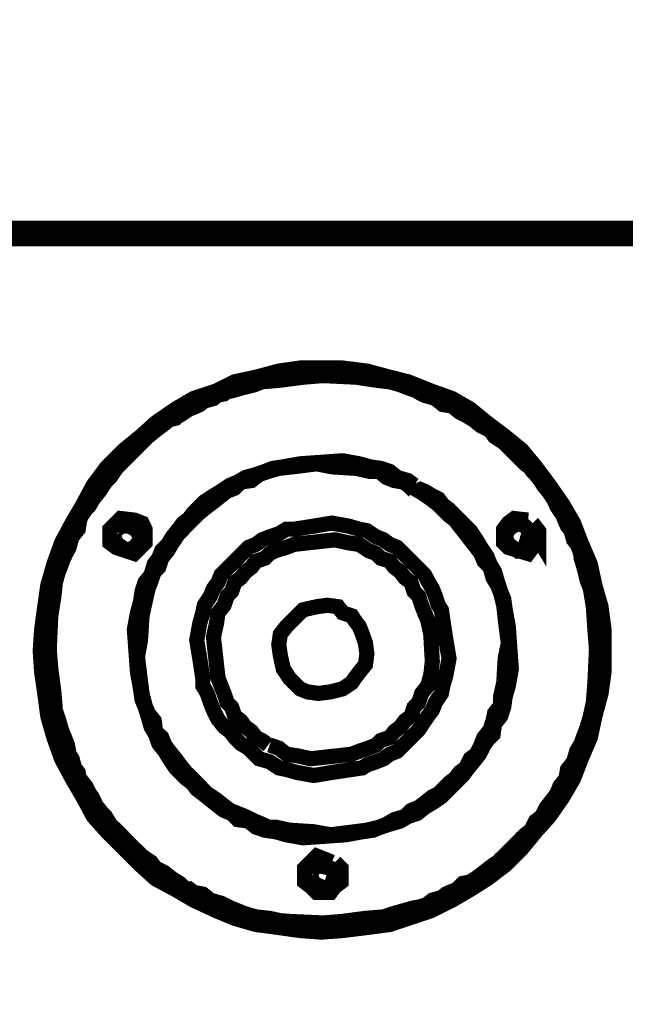
# Model space of a CAD drawing. Units: inches. Extents: x 598 to 992, y 104 to 786.
# Drawn here: x 779 to 779, y 170 to 170 of the extents above; entities that cross this region are included whole.
import ezdxf

# ---------------------------------------------------------------- set-up
doc = ezdxf.new("R2010")
doc.units = ezdxf.units.IN
doc.header["$MEASUREMENT"] = 0
doc.layers.add('GT-ARTCOUSRTIC', color=251, linetype='Continuous')
doc.styles.add('FR TEXTO', font='Verdana.ttf')
doc.dimstyles.new('ESCALA 50', dxfattribs={"dimtxt": 0.1, "dimasz": 0.0625, "dimexe": 0.05, "dimexo": 0.1, "dimgap": 0.06, "dimtad": 1, "dimtoh": 1, "dimzin": 0, "dimdsep": 46, "dimtxsty": 'FR TEXTO', "dimblk": 'OBLIQUE', "dimcen": 0.1, "dimclrd": 1, "dimclre": 1, "dimclrt": 2, "dimadec": 0, "dimazin": 0, "dimtfac": 1, "dimtix": 1, "dimtofl": 0, "dimtmove": 2, "dimatfit": 3, "dimldrblk": 'OBLIQUE', "dimfxl": 1, "dimtolj": 1, "dimtzin": 0, "dimarcsym": 0})

# ---------------------------------------------------------------- blocks, each defined once
blk = doc.blocks.new('_Oblique')
at = {"color": 0, "linetype": 'ByBlock', "lineweight": -2}
blk.add_line((-0.5, -0.5), (0.5, 0.5), dxfattribs=at)
blk = doc.blocks.new('*D1576')
at = {"color": 1, "lineweight": -2, "transparency": 16777216}
blk.add_arc((776.516655624716, 169.6854098625661), 1.676763709308856, 1.399444059843948e-13, 11.31788046950436, dxfattribs=at)
at = {"layer": 'Defpoints', "color": 0, "transparency": 16777216}
for p in [(781.7070395488622, 170.7242354715649), (778.1897858154223, 169.7957362048531), (776.516655624716, 169.6854098625661), (776.516655624716, 169.6854098625661), (781.742437450653, 169.6854098625661)]:
    blk.add_point(p, dxfattribs=at)
at = {"color": 1, "lineweight": -2, "transparency": 16777216, "xscale": 0.0625, "yscale": 0.0625, "zscale": 0.0625}
for p, rotation in [((778.1608120836325, 170.0144783591714), 101.3178804695044), ((778.1934193340248, 169.6854098625661), 270.0000000000002)]:
    blk.add_blockref('_Oblique', p, dxfattribs=dict(at, rotation=rotation))
at = {"color": 2, "transparency": 16777216, "insert": (778.2948786024742, 169.8616131834164), "char_height": 0.1, "attachment_point": 5, "rotation": 275.65894023475227, "style": 'FR TEXTO'}
blk.add_mtext('\\A1;11°', dxfattribs=at)
blk = doc.blocks.new('*D1578')
at = {"color": 1, "lineweight": -2, "transparency": 16777216}
blk.add_arc((778.3067321532781, 169.3254871932587), 2.402946905629131, 2.289999370653732e-13, 22.36027455255599, dxfattribs=at)
at = {"layer": 'Defpoints', "color": 0, "transparency": 16777216}
for p in [(781.7070395488619, 170.7242354715649), (780.6893756886917, 169.6371979797643), (778.3067321532781, 169.3254871932587), (778.3067321532781, 169.3254871932587), (781.742437450653, 169.3254871932587)]:
    blk.add_point(p, dxfattribs=at)
at = {"color": 1, "lineweight": -2, "transparency": 16777216, "xscale": 0.0625, "yscale": 0.0625, "zscale": 0.0625}
for p, rotation in [((780.5290015354914, 170.2396385068548), 112.360274552556), ((780.7096790589071, 169.3254871932587), 270.0000000000002)]:
    blk.add_blockref('_Oblique', p, dxfattribs=dict(at, rotation=rotation))
at = {"color": 2, "transparency": 16777216, "insert": (780.7730106492146, 169.8129350414125), "char_height": 0.1, "attachment_point": 5, "rotation": 281.1801372762777, "style": 'FR TEXTO'}
blk.add_mtext('\\A1;22°', dxfattribs=at)
blk = doc.blocks.new('8-4 corte')
at = {"layer": 'GT-ARTCOUSRTIC', "const_width": 0.002351411858164264}
for points in [[(215.7826427948485, 132.9249166755582), (215.7821751845358, 132.9261057417819), (215.7814670889194, 132.927281447711), (215.7800508976867, 132.927281447711), (215.4124156698395, 132.927281447711), (215.4109994786067, 132.927281447711), (215.410304743285, 132.9265733520946), (215.4093561623649, 132.9251571608619), (215.4093561623649, 132.4691569442084), (215.4098237726777, 132.4679812382794), (215.4107723535977, 132.467500267672), (215.4124156698395, 132.4667921720556)], [(215.4135913757686, 132.9261057417819), (215.7788751917576, 132.9261057417819)], [(215.7788751917576, 132.9256247711745), (215.4135913757686, 132.9256247711746)], [(215.5524048371682, 132.861762562754), (215.5526319621772, 132.8584625699758), (215.5531129327845, 132.8551625771975), (215.5535805430972, 132.8516354594103), (215.5545291240173, 132.8483354666321), (215.5557048299464, 132.8450354738538), (215.5573481461882, 132.8419759663793), (215.5590048227246, 132.8391435839138), (215.5606481389664, 132.8360840764392), (215.5627724258155, 132.8337193042864), (215.5653643229774, 132.8311274071246), (215.5679562201392, 132.8285355099627), (215.5703076319974, 132.8264112231136), (215.5733804997666, 132.8247679068718), (215.5761995219374, 132.8231112303354), (215.5797400000193, 132.8214679140936), (215.5825723824848, 132.8202922081645), (215.5858723752631, 132.8193436272445), (215.5893994930503, 132.8188760169318), (215.5926994858285, 132.8184084066191), (215.5959994786067, 132.8181679213154), (215.5992994713849, 132.8184084066191), (215.6030670744759, 132.8188760169318), (215.6066075525578, 132.8193436272445), (215.6094265747286, 132.8202922081645), (215.6129670528105, 132.8214679140936), (215.6162670455888, 132.8231112303354), (215.6190994280543, 132.8247679068718), (215.6216913252161, 132.8264112231136), (215.624510347387, 132.8285355099627), (215.6271022445488, 132.8311274071246), (215.629226531398, 132.8337193042864), (215.6313508182471, 132.8360840764392), (215.6334751050962, 132.8391435839138), (215.635118421338, 132.8419759663793), (215.6362941272671, 132.8450354738538), (215.6377103184998, 132.8483354666321), (215.6384184141162, 132.8516354594103), (215.6393669950363, 132.8551625771975), (215.639834605349, 132.8584625699758), (215.639834605349, 132.8650625555322), (215.6393669950363, 132.8686030336141), (215.6384184141162, 132.8719030263923), (215.6377103184998, 132.8752030191705), (215.6362941272671, 132.8785030119487), (215.635118421338, 132.8815625194233), (215.6334751050962, 132.8843949018888), (215.6313508182471, 132.8874544093633), (215.6292265313979, 132.8902867918289), (215.6271022445488, 132.8928786889907), (215.624510347387, 132.8949896155452), (215.6216913252161, 132.8971139023943), (215.6190994280543, 132.8992381892434), (215.6162670455888, 132.9008815054852), (215.6129670528105, 132.9020572114143), (215.6094265747286, 132.9034734026471), (215.6066075525578, 132.9041814982635), (215.6030670744759, 132.9051300791835), (215.5992994713849, 132.9055976894962), (215.5926994858285, 132.9055976894962), (215.5893994930503, 132.9051300791835), (215.5858723752631, 132.9041814982635), (215.5825723824848, 132.9034734026471), (215.5797400000193, 132.9020572114143), (215.5761995219374, 132.9008815054852), (215.5733804997665, 132.8992381892435), (215.5703076319974, 132.8971139023943), (215.5679562201392, 132.8949896155452), (215.5653643229774, 132.8928786889907), (215.5627724258155, 132.8902867918289), (215.5606481389664, 132.8874544093633), (215.5590048227246, 132.8843949018888), (215.5573481461882, 132.8815625194233), (215.5557048299464, 132.8785030119487), (215.5545291240173, 132.8752030191705), (215.5535805430972, 132.8719030263923), (215.5531129327845, 132.8686030336141), (215.5526319621772, 132.8650625555322), (215.5524048371682, 132.861762562754)], [(215.5750238160084, 132.8247679068718), (215.5740885953829, 132.8257031274972), (215.5728995291592, 132.8264112231136), (215.5717238232301, 132.8273598040336), (215.5703076319974, 132.8280678996501), (215.569599536381, 132.8290031202754), (215.5681967054429, 132.8299517011955), (215.5674886098265, 132.8306597968119), (215.5665400289064, 132.8315950174373), (215.56583193329, 132.8323031130537), (215.5648967126646, 132.8332516939737), (215.5641886170483, 132.8339597895901), (215.5632400361282, 132.8348950102155), (215.5625319405119, 132.8360840764392), (215.5615967198864, 132.8370192970646), (215.5606481389664, 132.8381950029937), (215.55994004335, 132.8398516795302), (215.5594724330373, 132.8407869001556), (215.5585238521172, 132.8419759663793), (215.5578157565009, 132.8433787973174), (215.5573481461882, 132.8450354738538), (215.5568805358755, 132.8457435694702), (215.5566400505718, 132.847159760703), (215.5561724402591, 132.8483354666321), (215.5557048299464, 132.8495111725611), (215.555223859339, 132.8511544888029), (215.5547562490263, 132.8525706800357), (215.5545291240173, 132.8554030625012), (215.55404815341, 132.8589435405831), (215.5535805430972, 132.8648354305232), (215.55404815341, 132.8681220630067), (215.5545291240173, 132.8702463498559), (215.5547562490263, 132.872370636705), (215.555223859339, 132.8740139529468), (215.5557048299464, 132.8752030191705), (215.5561724402591, 132.8766058501086), (215.5568805358755, 132.8777949163324), (215.5573481461882, 132.8794382325741), (215.5582967271082, 132.8806139385032), (215.5585238521172, 132.882030129736), (215.5590048227246, 132.8832058356651), (215.55994004335, 132.8841544165851), (215.5606481389664, 132.8853301225142), (215.5615967198864, 132.8865058284433), (215.5625319405119, 132.887922019676), (215.5632400361282, 132.8886301152924), (215.5641886170483, 132.8900463065252), (215.5648967126646, 132.8907544021416), (215.56583193329, 132.891689622767), (215.5665400289064, 132.8923977183833), (215.5674886098265, 132.8933462993034), (215.5681967054429, 132.8940543949198), (215.5691319260683, 132.8949896155452), (215.5703076319974, 132.8959381964652), (215.5712562129174, 132.8966462920816), (215.5724319188465, 132.897581512707), (215.5740885953829, 132.8982896083234), (215.575491426321, 132.8992381892434), (215.5766804925448, 132.8997057995562), (215.5776157131702, 132.9004138951725), (215.5792723897066, 132.9008815054852), (215.5804480956357, 132.9018300864053), (215.5820914118775, 132.9020572114143), (215.5837480884139, 132.9025381820217), (215.5856318899594, 132.9030057923344), (215.5868075958884, 132.9034734026471), (215.589639978354, 132.9037138879507), (215.5931670961412, 132.9041814982635), (215.5990589860813, 132.9046624688708), (215.6023589788595, 132.9041814982635), (215.6044832657086, 132.9037138879508), (215.6066075525578, 132.9034734026471), (215.6082508687996, 132.9030057923344), (215.6094265747286, 132.9025381820217), (215.6108427659614, 132.9020572114143), (215.6120184718905, 132.9013624760926), (215.6136751484269, 132.9008815054852), (215.614850854356, 132.8999462848598), (215.6162670455888, 132.8997057995562), (215.6174427515178, 132.8987705789307), (215.6183913324379, 132.8982896083234), (215.619567038367, 132.897581512707), (215.6207427442961, 132.8966462920816), (215.6221589355288, 132.8959381964652), (215.6228670311452, 132.8949896155452), (215.624283222378, 132.8940543949198), (215.6249913179943, 132.8933462993034), (215.6259265386198, 132.8923977183833), (215.6266346342361, 132.891689622767), (215.6275832151562, 132.8907544021416), (215.6285184357816, 132.8900463065252), (215.6292265313979, 132.8890977256051), (215.630175112318, 132.887922019676), (215.6308832079344, 132.8869867990506), (215.6318184285598, 132.8857977328269), (215.6325265241762, 132.8841544165851), (215.6334751050962, 132.8827382253524), (215.6339427154089, 132.8815625194233), (215.6346508110253, 132.8806139385032), (215.635118421338, 132.8789706222614), (215.6360670022581, 132.8777949163324), (215.6362941272671, 132.8761382397959), (215.6367750978744, 132.8744949235541), (215.6372427081872, 132.8726111220087), (215.6377103184998, 132.8714220557849), (215.6381779288126, 132.8686030336141), (215.6384184141162, 132.8650625555322), (215.6388860244289, 132.8591706655921), (215.6384184141162, 132.8558706728139), (215.6381779288126, 132.8537597462594), (215.6377103184998, 132.8516354594103), (215.6372427081872, 132.8499787828738), (215.6367750978744, 132.8488030769448), (215.6362941272671, 132.847386885712), (215.6355860316507, 132.8462111797829), (215.635118421338, 132.8445678635411), (215.634169840418, 132.8433787973174), (215.6339427154089, 132.8419759663793), (215.6329941344889, 132.8407869001556), (215.6325265241762, 132.8396111942265), (215.6318184285598, 132.8386759736011), (215.6308832079344, 132.8374869073774), (215.630175112318, 132.8360840764392), (215.629226531398, 132.8353759808228), (215.6285184357816, 132.8339597895901), (215.6275832151562, 132.8332516939737), (215.6266346342361, 132.8323031130537), (215.6259265386198, 132.8315950174373), (215.6249913179943, 132.8306597968119), (215.624283222378, 132.8299517011955), (215.6233346414579, 132.8290031202754), (215.6226265458415, 132.8285355099627), (215.6216913252161, 132.8278274143464), (215.6205022589924, 132.826892193721), (215.6190994280543, 132.8259436128009), (215.6179103618305, 132.8257031274972), (215.6169751412051, 132.8247679068718), (215.615799435276, 132.8243002965591), (215.614850854356, 132.8235922009428), (215.6132075381142, 132.8231112303354), (215.6120184718905, 132.82217600971), (215.6103751556487, 132.8219355244063), (215.6087184791123, 132.8214679140936), (215.6070751628705, 132.8210003037809), (215.6056589716377, 132.8205193331735), (215.6028399494668, 132.8202922081645), (215.5992994713849, 132.8198245978518), (215.5934075814449, 132.8193436272445), (215.5901075886667, 132.8198245978518), (215.5879833018175, 132.8202922081645), (215.5858723752631, 132.8205193331735), (215.5842156987266, 132.8210003037809), (215.5830399927975, 132.8214679140936), (215.5818642868684, 132.8219355244063), (215.5804480956357, 132.8226436200227), (215.5787914190993, 132.8231112303354), (215.5776157131702, 132.8240598112554), (215.5761995219374, 132.8243002965591), (215.5750238160084, 132.8252355171845)], [(215.6174427515178, 132.8987705789307), (215.6167346559015, 132.8997057995562), (215.6153184646687, 132.8999462848598), (215.6146103690523, 132.9008815054852), (215.6132075381142, 132.9013624760926), (215.6115508615778, 132.9015896011016), (215.609907545336, 132.9025381820217), (215.6082508687996, 132.9030057923344), (215.6066075525578, 132.9034734026471), (215.6044832657086, 132.9037138879508), (215.6014237582341, 132.9041814982635), (215.5915237798994, 132.9046624688708), (215.5889318827376, 132.9041814982635), (215.5868075958884, 132.9037138879508), (215.5851642796467, 132.9034734026471), (215.5837480884139, 132.9030057923344), (215.5820914118775, 132.9025381820217), (215.5809157059484, 132.9015896011016), (215.5797400000193, 132.9013624760926), (215.5783238087866, 132.9008815054852), (215.5771481028575, 132.8999462848598), (215.5759723969284, 132.8997057995562), (215.5745562056956, 132.8987705789308), (215.5733804997666, 132.8978219980107), (215.5724319188465, 132.897581512707), (215.5712562129174, 132.8966462920816), (215.5703076319974, 132.8959381964652), (215.569599536381, 132.8954705861525), (215.5686643157556, 132.8945220052325), (215.5674886098265, 132.8938139096161), (215.5665400289064, 132.8928786889907), (215.56583193329, 132.8919301080707), (215.5648967126646, 132.8912220124543), (215.5641886170483, 132.8902867918289), (215.5632400361282, 132.8890977256051), (215.5623048155028, 132.8881625049797), (215.5615967198864, 132.8869867990506), (215.5606481389664, 132.8862787034342), (215.55994004335, 132.8848625122015), (215.5590048227246, 132.8832058356651), (215.5585238521172, 132.882030129736), (215.5578157565009, 132.8806139385032), (215.5568805358755, 132.8789706222614), (215.5566400505718, 132.877313945725), (215.5557048299464, 132.8756706294832), (215.555223859339, 132.8740139529468), (215.5547562490263, 132.872370636705), (215.5545291240173, 132.8702463498559), (215.55404815341, 132.8671868423813), (215.5535805430972, 132.857046378743), (215.55404815341, 132.8546949668848), (215.5545291240173, 132.8525706800357), (215.5547562490263, 132.8509273637939), (215.555223859339, 132.8495111725611), (215.5557048299464, 132.8478678563194), (215.5566400505718, 132.8466787900956), (215.5568805358755, 132.8455030841666), (215.5573481461882, 132.8440868929338), (215.5582967271082, 132.8429111870047), (215.5585238521172, 132.8414949957719), (215.5594724330373, 132.8403192898429), (215.5604210139574, 132.8391435839138), (215.5611157492791, 132.837727392681), (215.5620643301991, 132.8365516867519), (215.5627724258155, 132.8353759808228), (215.5637076464409, 132.8344273999028), (215.5644157420573, 132.8332516939737), (215.5653643229774, 132.8323031130537), (215.5662995436028, 132.8315950174373), (215.5670076392192, 132.8306597968119), (215.5679562201392, 132.8299517011955), (215.5691319260683, 132.8290031202754), (215.5700805069883, 132.8280678996501), (215.5707886026047, 132.8278274143464), (215.5717238232301, 132.826892193721), (215.5728995291592, 132.8259436128009), (215.5740885953829, 132.8252355171845), (215.575491426321, 132.8247679068718), (215.5766804925448, 132.8240598112554), (215.5778561984739, 132.8231112303354), (215.5792723897066, 132.8226436200227), (215.5809157059484, 132.82217600971), (215.5825723824848, 132.8214679140936), (215.5842156987266, 132.8210003037809), (215.5851642796467, 132.8205193331735), (215.5863399855758, 132.8200517228609), (215.5879833018175, 132.8200517228609), (215.5910561695867, 132.8198245978518), (215.6011832729304, 132.8193436272445), (215.6035346847886, 132.8198245978518), (215.6056589716377, 132.8200517228609), (215.6073156481741, 132.8205193331735), (215.6087184791123, 132.8210003037809), (215.6103751556487, 132.8214679140936), (215.6115508615778, 132.82217600971), (215.6129670528105, 132.8226436200227), (215.6141427587396, 132.8231112303354), (215.6153184646687, 132.8240598112554), (215.6167346559014, 132.8243002965591), (215.6179103618305, 132.8252355171845), (215.6186184574469, 132.8257031274972), (215.6200346486797, 132.8264112231136), (215.6212103546087, 132.8273598040337), (215.6221589355288, 132.8280678996501), (215.6233346414579, 132.8290031202754), (215.624283222378, 132.8299517011955), (215.625458928307, 132.8306597968119), (215.6263941489324, 132.8315950174373), (215.6271022445488, 132.832784083661), (215.6285184357816, 132.8337193042864), (215.629226531398, 132.8348950102155), (215.630175112318, 132.8356031058319), (215.6308832079344, 132.8370192970646), (215.6318184285598, 132.837727392681), (215.6325265241762, 132.8391435839138), (215.6329941344889, 132.8398516795302), (215.6334751050962, 132.8412678707629), (215.6341698404179, 132.842443576692), (215.635118421338, 132.8436192826211), (215.6355860316507, 132.8450354738538), (215.6360670022581, 132.8466787900956), (215.6367750978744, 132.8483354666321), (215.6372427081872, 132.8499787828738), (215.6377103184998, 132.8516354594103), (215.6381779288126, 132.8537597462594), (215.6384184141162, 132.856819253734), (215.6388860244289, 132.8667192320686), (215.6384184141162, 132.8693111292305), (215.6381779288126, 132.8714220557849), (215.6377103184998, 132.8730787323214), (215.6372427081872, 132.8744949235541), (215.6367750978744, 132.8761382397959), (215.6360670022581, 132.877313945725), (215.6355860316507, 132.8785030119487), (215.635118421338, 132.8799058428868), (215.6341698404179, 132.8810949091106), (215.6339427154089, 132.8822706150397), (215.6329941344889, 132.8836868062724), (215.6322860388725, 132.8848625122015), (215.6313508182471, 132.8862787034342), (215.630402237327, 132.8874544093633), (215.6296941417106, 132.8886301152924), (215.6287589210853, 132.8895786962125), (215.6280508254689, 132.8907544021416), (215.6271022445488, 132.891689622767), (215.6263941489324, 132.8923977183833), (215.625458928307, 132.8928786889907), (215.624510347387, 132.8940543949198), (215.6233346414579, 132.8949896155452), (215.6226265458415, 132.8959381964652), (215.6212103546088, 132.8966462920816), (215.6205022589924, 132.897581512707), (215.6190994280543, 132.8982896083234), (215.6174427515178, 132.8992381892434)], [(215.6174427515178, 132.8987705789307), (215.6186184574469, 132.8982896083234), (215.6200346486797, 132.897581512707), (215.6212103546088, 132.8966462920816), (215.6226265458415, 132.8959381964652), (215.6233346414579, 132.8949896155452), (215.624510347387, 132.8940543949198), (215.625458928307, 132.8933462993034), (215.6263941489324, 132.8923977183833), (215.6271022445488, 132.891689622767), (215.6280508254689, 132.8907544021416), (215.6285184357816, 132.8900463065252), (215.6292265313979, 132.8890977256051), (215.630175112318, 132.8881625049797), (215.6308832079344, 132.8869867990506), (215.6318184285598, 132.8857977328269), (215.6325265241762, 132.8843949018888), (215.6334751050962, 132.8832058356651), (215.6341698404179, 132.882030129736), (215.6346508110253, 132.8806139385032), (215.635118421338, 132.8794382325741), (215.6360670022581, 132.8777949163324), (215.6362941272671, 132.8763787250996), (215.6367750978744, 132.8747220485632), (215.6372427081872, 132.8735463426341), (215.6377103184998, 132.8719030263923), (215.6381779288126, 132.8697787395432), (215.6384184141162, 132.8671868423813), (215.6388860244289, 132.8575273493503), (215.6384184141162, 132.8542273565721), (215.6381779288126, 132.852103069723), (215.6377103184998, 132.8509273637939), (215.6372427081872, 132.8492706872575), (215.6362941272671, 132.847386885712), (215.6360670022581, 132.8457435694702), (215.635118421338, 132.8440868929338), (215.634169840418, 132.8429111870047), (215.6339427154089, 132.8414949957719), (215.6329941344889, 132.8403192898429), (215.6325265241762, 132.8396111942265), (215.6318184285598, 132.8381950029937), (215.6308832079344, 132.8370192970646), (215.630175112318, 132.8356031058319), (215.629226531398, 132.8348950102155), (215.6285184357816, 132.8337193042864), (215.6275832151562, 132.832784083661), (215.6266346342361, 132.831835502741), (215.6259265386198, 132.8311274071246), (215.6249913179943, 132.8301921864992), (215.6238022517706, 132.8294840908828), (215.6228670311452, 132.8285355099627), (215.6216913252161, 132.8278274143464), (215.6207427442961, 132.826892193721), (215.619567038367, 132.8259436128009), (215.6183913324379, 132.8252355171845), (215.6169751412051, 132.8247679068718), (215.6162670455888, 132.8240598112554), (215.614850854356, 132.8235922009428), (215.6136751484269, 132.8231112303354), (215.6120184718905, 132.82217600971), (215.6108427659614, 132.8219355244063), (215.6089589644159, 132.8214679140936), (215.6077832584868, 132.8210003037809), (215.6061265819504, 132.8205193331735), (215.6040156553959, 132.8200517228609), (215.6014237582341, 132.8198245978518), (215.5917509049085, 132.8193436272445), (215.5884642724249, 132.8198245978518), (215.5863399855758, 132.8200517228609), (215.5851642796467, 132.8205193331735), (215.5842156987266, 132.8210003037809), (215.5830399927975, 132.8214679140936), (215.5818642868684, 132.8219355244063), (215.579980485323, 132.82217600971), (215.5783238087865, 132.8231112303354), (215.5771481028575, 132.8240598112554), (215.5759723969284, 132.8243002965591), (215.5745562056956, 132.8252355171845), (215.5733804997666, 132.8257031274972), (215.5724319188465, 132.8264112231136), (215.5712562129174, 132.8273598040337), (215.5700805069883, 132.8280678996501), (215.5691319260683, 132.8290031202754), (215.5679562201392, 132.8299517011955), (215.5670076392192, 132.8306597968119), (215.5662995436028, 132.8315950174373), (215.5653643229774, 132.8323031130537), (215.5644157420573, 132.8332516939737), (215.5637076464409, 132.8344273999028), (215.5627724258155, 132.8353759808228), (215.5620643301991, 132.8365516867519), (215.5611157492791, 132.8374869073774), (215.5604210139574, 132.8386759736011), (215.5594724330373, 132.8398516795302), (215.5590048227246, 132.8412678707629), (215.5582967271082, 132.8419759663793), (215.5578157565009, 132.8433787973174), (215.5573481461882, 132.8445678635411), (215.5566400505718, 132.8462111797829), (215.5561724402591, 132.847386885712), (215.5557048299464, 132.8492706872575), (215.555223859339, 132.8504597534812), (215.5547562490263, 132.852103069723), (215.5545291240173, 132.8542273565721), (215.55404815341, 132.856819253734), (215.5535805430972, 132.8664787467649), (215.55404815341, 132.8697787395432), (215.5545291240173, 132.8719030263923), (215.5547562490263, 132.8730787323214), (215.555223859339, 132.8747220485632), (215.5561724402591, 132.8763787250996), (215.5566400505718, 132.878262526645), (215.5573481461882, 132.8799058428868), (215.5582967271082, 132.8810949091106), (215.5585238521172, 132.8822706150397), (215.5594724330373, 132.8836868062724), (215.55994004335, 132.8848625122015), (215.5606481389664, 132.8857977328269), (215.5615967198864, 132.8869867990506), (215.5623048155028, 132.8881625049797), (215.5632400361282, 132.8890977256051), (215.5641886170483, 132.8902867918289), (215.5648967126646, 132.8912220124543), (215.56583193329, 132.8919301080707), (215.5665400289064, 132.8928786889907), (215.5674886098265, 132.8938139096161), (215.5686643157556, 132.8945220052325), (215.569599536381, 132.8954705861525), (215.5703076319974, 132.8959381964652), (215.5712562129174, 132.8966462920816), (215.5724319188465, 132.897581512707), (215.5733804997666, 132.8978219980107), (215.5740885953829, 132.8987705789307), (215.575491426321, 132.8992381892434), (215.5761995219374, 132.8999462848598), (215.5776157131702, 132.9004138951725), (215.5787914190992, 132.9008815054852), (215.5804480956357, 132.9015896011016), (215.5818642868684, 132.9020572114143), (215.5835076031102, 132.9025381820217), (215.5846833090393, 132.9030057923344), (215.5863399855758, 132.9034734026471), (215.5884642724249, 132.9037138879507), (215.5910561695868, 132.9041814982635), (215.6007156626177, 132.9046624688708), (215.6040156553959, 132.9041814982635), (215.6061265819504, 132.9037138879507), (215.6073156481741, 132.9034734026471), (215.6089589644159, 132.9030057923344), (215.6108427659614, 132.9020572114143), (215.6124994424978, 132.9015896011016), (215.6141427587396, 132.9008815054852), (215.6153184646687, 132.8999462848598), (215.6167346559015, 132.8997057995562), (215.6179103618305, 132.8987705789308)], [(215.6108427659614, 132.8869867990506), (215.6120184718905, 132.8865058284433), (215.6132075381142, 132.8857977328269), (215.6141427587396, 132.8853301225142), (215.614850854356, 132.8843949018888), (215.615799435276, 132.8836868062724), (215.6167346559014, 132.8827382253524), (215.6174427515178, 132.882030129736), (215.6183913324379, 132.8810949091106), (215.6190994280543, 132.8803868134942), (215.6200346486797, 132.8789706222614), (215.6207427442961, 132.8777949163324), (215.6216913252161, 132.8763787250996), (215.6221589355288, 132.8752030191705), (215.6228670311452, 132.8740139529468), (215.6233346414579, 132.872370636705), (215.6238022517706, 132.8709544454723), (215.624283222378, 132.8697787395432), (215.624510347387, 132.8681220630067), (215.6249913179943, 132.8655301658449), (215.625458928307, 132.8589435405831), (215.6249913179943, 132.8563516434212), (215.624510347387, 132.8546949668848), (215.624283222378, 132.853051650643), (215.6238022517706, 132.8516354594103), (215.6228670311452, 132.8504597534812), (215.6226265458415, 132.8488030769448), (215.6216913252161, 132.8478678563194), (215.6212103546088, 132.847159760703), (215.6205022589924, 132.8457435694702), (215.619567038367, 132.8445678635411), (215.6186184574469, 132.8433787973174), (215.6179103618305, 132.842443576692), (215.6169751412051, 132.8414949957719), (215.6162670455888, 132.8407869001556), (215.6153184646687, 132.8398516795302), (215.6146103690523, 132.8391435839138), (215.6132075381142, 132.8381950029937), (215.6120184718905, 132.8374869073774), (215.6108427659614, 132.8365516867519), (215.6094265747286, 132.8360840764392), (215.6082508687996, 132.8353759808229), (215.6066075525578, 132.8348950102155), (215.605191361325, 132.8344273999028), (215.6040156553959, 132.8339597895901), (215.6023589788595, 132.8337193042864), (215.5997670816977, 132.8332516939737), (215.5931670961412, 132.832784083661), (215.5905751989794, 132.8332516939737), (215.5889318827376, 132.8337193042864), (215.5872752062012, 132.8339597895901), (215.5858723752631, 132.8344273999028), (215.5846833090393, 132.8353759808228), (215.5830399927975, 132.8356031058319), (215.5820914118775, 132.8365516867519), (215.5809157059484, 132.8370192970646), (215.579980485323, 132.837727392681), (215.5787914190992, 132.8386759736011), (215.5776157131702, 132.8396111942265), (215.5766804925448, 132.8403192898429), (215.5759723969284, 132.8412678707629), (215.5750238160084, 132.8419759663793), (215.5740885953829, 132.8429111870047), (215.5733804997666, 132.8436192826211), (215.5724319188465, 132.8450354738538), (215.5717238232301, 132.8462111797829), (215.5707886026047, 132.847386885712), (215.5703076319974, 132.8488030769448), (215.569599536381, 132.8499787828738), (215.5691319260683, 132.8516354594103), (215.5686643157556, 132.853051650643), (215.5681967054429, 132.8542273565721), (215.5679562201392, 132.8558706728139), (215.5674886098265, 132.8584625699758), (215.5670076392192, 132.8650625555322), (215.5674886098265, 132.867654452694), (215.5679562201392, 132.8693111292305), (215.5681967054429, 132.8709544454723), (215.5686643157556, 132.872370636705), (215.569599536381, 132.8735463426341), (215.5700805069883, 132.8752030191705), (215.5707886026047, 132.8761382397959), (215.5712562129174, 132.877313945725), (215.5721914335428, 132.8782625266451), (215.5728995291592, 132.8794382325741), (215.5738481100793, 132.8806139385032), (215.5745562056956, 132.8815625194233), (215.575491426321, 132.8822706150397), (215.5761995219374, 132.8832058356651), (215.5771481028575, 132.8841544165851), (215.5778561984739, 132.8848625122015), (215.5792723897066, 132.8857977328269), (215.5804480956357, 132.8865058284433), (215.5818642868684, 132.8874544093633), (215.5830399927975, 132.887922019676), (215.5842156987266, 132.8886301152924), (215.5858723752631, 132.8890977256051), (215.5872752062012, 132.8895786962125), (215.5884642724249, 132.8900463065252), (215.5901075886667, 132.8902867918289), (215.5926994858285, 132.8907544021416), (215.5992994713849, 132.8912220124543), (215.6018913685468, 132.8907544021416), (215.6035346847886, 132.8902867918289), (215.605191361325, 132.8900463065252), (215.6066075525578, 132.8895786962125), (215.6077832584868, 132.8886301152924), (215.6094265747286, 132.8881625049797), (215.6103751556487, 132.8874544093633)], [(215.6103751556487, 132.8865058284433), (215.6094265747286, 132.8874544093633), (215.6087184791123, 132.887922019676), (215.6073156481742, 132.8881625049797), (215.6061265819504, 132.8886301152924), (215.6049508760213, 132.8895786962125), (215.6035346847886, 132.8895786962125), (215.6014237582341, 132.8900463065252), (215.5976427948485, 132.8902867918289), (215.5952913829904, 132.8907544021416), (215.5915237798994, 132.8902867918289), (215.5893994930503, 132.8900463065252), (215.5877561768085, 132.8895786962125), (215.5863399855758, 132.8890977256051), (215.5851642796467, 132.8881625049797), (215.5835076031102, 132.887922019676), (215.5825723824848, 132.8869867990506), (215.5813833162611, 132.8865058284433), (215.5804480956357, 132.8857977328269), (215.5792723897066, 132.8848625122015), (215.5783238087866, 132.8841544165851), (215.5771481028575, 132.8832058356651), (215.5761995219374, 132.8822706150397), (215.575491426321, 132.8815625194233), (215.5745562056956, 132.8806139385032), (215.5738481100792, 132.8799058428868), (215.5728995291592, 132.8785030119487), (215.5721914335428, 132.877313945725), (215.5712562129174, 132.8761382397959), (215.5707886026047, 132.8747220485632), (215.5700805069883, 132.8740139529468), (215.569599536381, 132.8726111220087), (215.5691319260683, 132.8714220557849), (215.5686643157556, 132.8693111292305), (215.5681967054429, 132.8671868423813), (215.5679562201392, 132.8634192392904), (215.5674886098265, 132.8608273421286), (215.5679562201392, 132.857046378743), (215.5681967054429, 132.8551625771975), (215.5686643157556, 132.8532787756521), (215.5691319260683, 132.852103069723), (215.5700805069883, 132.8509273637939), (215.5703076319974, 132.8492706872575), (215.5712562129174, 132.8483354666321), (215.5717238232301, 132.847159760703), (215.5724319188465, 132.8462111797829), (215.5733804997666, 132.8450354738538), (215.5740885953829, 132.8440868929338), (215.5750238160084, 132.8429111870047), (215.5759723969284, 132.8419759663793), (215.5766804925448, 132.8412678707629), (215.5776157131702, 132.8403192898429), (215.5783238087866, 132.8396111942265), (215.5797400000193, 132.8386759736011), (215.5809157059484, 132.837727392681), (215.5818642868684, 132.8370192970646), (215.5830399927975, 132.8365516867519), (215.5842156987266, 132.8360840764392), (215.5856318899594, 132.8353759808229), (215.5868075958884, 132.8348950102155), (215.5877561768085, 132.8344273999028), (215.5889318827376, 132.8344273999028), (215.5910561695867, 132.8339597895901), (215.5948237726776, 132.8337193042864), (215.5974156698395, 132.8332516939737), (215.6011832729304, 132.8337193042864), (215.6030670744759, 132.8339597895901), (215.6049508760213, 132.8344273999028), (215.6061265819504, 132.8348950102155), (215.6073156481742, 132.8356031058319), (215.6089589644159, 132.8360840764392), (215.609907545336, 132.8370192970646), (215.6110832512651, 132.8374869073774), (215.6120184718905, 132.8381950029937), (215.6132075381142, 132.8391435839138), (215.6141427587396, 132.8396111942265), (215.614850854356, 132.8403192898429), (215.615799435276, 132.8412678707629), (215.6167346559014, 132.8419759663793), (215.6174427515178, 132.8429111870047), (215.6183913324379, 132.8436192826211), (215.6190994280543, 132.8450354738538), (215.6200346486797, 132.8457435694702), (215.6207427442961, 132.847159760703), (215.6212103546088, 132.8483354666321), (215.6221589355288, 132.8495111725611), (215.6226265458415, 132.8509273637939), (215.6228670311452, 132.852103069723), (215.6238022517706, 132.8532787756521), (215.6238022517706, 132.8546949668848), (215.624283222378, 132.856819253734), (215.624510347387, 132.8605868568249), (215.6249913179943, 132.8629382686831), (215.624510347387, 132.8667192320686), (215.624283222378, 132.8688301586231), (215.6238022517706, 132.8707273204632), (215.6233346414579, 132.8719030263923), (215.6226265458415, 132.8730787323214), (215.6221589355288, 132.8747220485632), (215.6212103546088, 132.8756706294832), (215.6207427442961, 132.8768463354123), (215.6200346486797, 132.8777949163324), (215.6190994280543, 132.8789706222614), (215.6183913324379, 132.8799058428868), (215.6174427515178, 132.8810949091106), (215.6167346559014, 132.882030129736), (215.6157994352761, 132.8827382253524), (215.614850854356, 132.8836868062724), (215.6141427587396, 132.8843949018888), (215.6129670528105, 132.8853301225142), (215.6115508615778, 132.8862787034342), (215.6103751556487, 132.8869867990506)], [(215.5670076392192, 132.882030129736), (215.5648967126646, 132.8822706150397), (215.5641886170483, 132.8815625194233), (215.5632400361282, 132.8806139385032), (215.5632400361282, 132.8785030119487), (215.5641886170483, 132.8777949163324), (215.5670076392192, 132.8768463354123), (215.5679562201392, 132.8777949163324), (215.5686643157556, 132.8785030119487), (215.5686643157556, 132.8806139385032), (215.5681967054429, 132.8815625194233), (215.5670076392192, 132.882030129736)], [(215.5863399855758, 132.8450354738538), (215.5856318899594, 132.8457435694702), (215.5846833090393, 132.8466787900956), (215.5835076031102, 132.847386885712), (215.5825723824848, 132.8483354666321), (215.5818642868684, 132.8492706872575), (215.5809157059484, 132.8499787828738), (215.579980485323, 132.8511544888029), (215.5792723897066, 132.8525706800357), (215.5787914190993, 132.8537597462594), (215.5783238087866, 132.8551625771975), (215.5776157131702, 132.8563516434212), (215.5776157131702, 132.8575273493503), (215.5771481028575, 132.8605868568249), (215.5766804925448, 132.8634192392904), (215.5771481028575, 132.8660111364522), (215.5776157131702, 132.867654452694), (215.5778561984739, 132.8688301586231), (215.5787914190993, 132.8702463498558), (215.5792723897066, 132.8714220557849), (215.579980485323, 132.872370636705), (215.5804480956357, 132.8735463426341), (215.5813833162611, 132.8744949235542), (215.5820914118775, 132.8752030191705), (215.5830399927975, 132.8761382397959), (215.5837480884139, 132.8768463354123), (215.5846833090393, 132.8777949163324), (215.5858723752631, 132.878262526645), (215.5868075958884, 132.8789706222614), (215.5879833018175, 132.8794382325741), (215.5893994930503, 132.8799058428868), (215.5905751989794, 132.8806139385032), (215.5917509049085, 132.8806139385032), (215.5948237726776, 132.8810949091106), (215.5976427948485, 132.8815625194233), (215.6002346920104, 132.8810949091106), (215.6018913685468, 132.8806139385032), (215.6030670744759, 132.8803868134942), (215.6044832657086, 132.8794382325741), (215.6056589716377, 132.8789706222614), (215.6066075525578, 132.8782625266451), (215.6077832584868, 132.8777949163324), (215.6087184791123, 132.8768463354123), (215.6094265747286, 132.8761382397959), (215.6103751556487, 132.8752030191705), (215.6110832512651, 132.8744949235541), (215.6120184718905, 132.8735463426341), (215.6124994424978, 132.8726111220087), (215.6132075381142, 132.8714220557849), (215.6136751484269, 132.8702463498558), (215.6141427587396, 132.8688301586231), (215.6146103690523, 132.8681220630067), (215.614850854356, 132.8664787467649), (215.6153184646687, 132.8634192392904), (215.615799435276, 132.8605868568249), (215.6153184646687, 132.857994959663), (215.614850854356, 132.8563516434212), (215.6146103690523, 132.8551625771975), (215.6136751484269, 132.8537597462594), (215.6132075381142, 132.8525706800357), (215.6124994424978, 132.8516354594103), (215.6120184718905, 132.8509273637939), (215.6110832512651, 132.8495111725611), (215.6103751556487, 132.8488030769448), (215.6094265747286, 132.8478678563193), (215.6087184791123, 132.847159760703), (215.6077832584868, 132.8462111797829), (215.6066075525578, 132.8457435694702), (215.6056589716377, 132.8450354738538), (215.6044832657086, 132.8445678635411), (215.6030670744759, 132.8440868929338), (215.6023589788595, 132.8436192826211), (215.6007156626177, 132.8433787973174), (215.5976427948485, 132.8429111870047), (215.5948237726776, 132.842443576692), (215.5922318755158, 132.8429111870047), (215.5905751989794, 132.8433787973174), (215.5893994930503, 132.8436192826211), (215.5879833018175, 132.8445678635411), (215.5863399855758, 132.8450354738538)], [(215.6280508254689, 132.882030129736), (215.6259265386198, 132.8822706150397), (215.6249913179943, 132.8815625194233), (215.624283222378, 132.8806139385032), (215.624283222378, 132.8785030119487), (215.6249913179943, 132.8777949163324), (215.6280508254689, 132.8768463354123), (215.6287589210853, 132.8777949163324), (215.6296941417106, 132.8785030119487), (215.6296941417107, 132.8806139385032), (215.6287589210853, 132.8815625194233)], [(215.624510347387, 132.8794382325742), (215.6249913179943, 132.8782625266451), (215.6263941489324, 132.877313945725), (215.6275832151562, 132.8777949163324), (215.6282913107725, 132.8803868134942), (215.6275832151562, 132.8810949091106), (215.6263941489324, 132.8815625194233), (215.6249913179943, 132.8806139385032), (215.624510347387, 132.8794382325742)], [(215.5637076464409, 132.8794382325741), (215.5644157420573, 132.8782625266451), (215.56583193329, 132.877313945725), (215.5670076392191, 132.8777949163324), (215.5679562201392, 132.8789706222614), (215.5674886098265, 132.8803868134942), (215.5662995436028, 132.8810949091106), (215.5648967126646, 132.8810949091106), (215.5641886170483, 132.8803868134942)], [(215.5877561768085, 132.847159760703), (215.5868075958884, 132.8478678563194), (215.5858723752631, 132.8483354666321), (215.5851642796467, 132.8492706872575), (215.5842156987266, 132.8499787828738), (215.5835076031102, 132.8509273637939), (215.5825723824848, 132.8516354594103), (215.5820914118775, 132.853051650643), (215.5813833162611, 132.8537597462594), (215.5809157059484, 132.8551625771975), (215.5804480956357, 132.8563516434212), (215.579980485323, 132.8575273493503), (215.5797400000193, 132.8596382759048), (215.5792723897066, 132.8638868496031), (215.5797400000193, 132.8660111364522), (215.579980485323, 132.867654452694), (215.5809157059484, 132.8688301586231), (215.5813833162611, 132.8702463498558), (215.5820914118775, 132.8709544454723), (215.5825723824848, 132.872370636705), (215.5835076031102, 132.8730787323214), (215.5842156987266, 132.8740139529468), (215.5851642796467, 132.8747220485632), (215.5858723752631, 132.8756706294832), (215.5872752062012, 132.8761382397959), (215.5879833018175, 132.8768463354123), (215.5889318827376, 132.877313945725), (215.5905751989794, 132.8777949163324), (215.5917509049085, 132.8782625266451), (215.5938751917576, 132.8785030119487), (215.5981237654559, 132.8789706222614), (215.6002346920104, 132.8785030119487), (215.6018913685468, 132.8782625266451), (215.6033075597796, 132.877313945725), (215.6044832657086, 132.8768463354123), (215.605191361325, 132.8761382397959), (215.6066075525578, 132.8756706294832), (215.6073156481742, 132.8747220485632), (215.6082508687996, 132.8740139529468), (215.6089589644159, 132.8730787323214), (215.609907545336, 132.872370636705), (215.6103751556487, 132.8709544454723), (215.6110832512651, 132.8702463498558), (215.6115508615778, 132.8688301586231), (215.6120184718905, 132.867654452694), (215.6124994424978, 132.866478746765), (215.6129670528105, 132.8643544599158), (215.6132075381142, 132.8601192465122), (215.6129670528105, 132.857994959663), (215.6124994424978, 132.8563516434212), (215.6115508615778, 132.8551625771975), (215.6110832512651, 132.8537597462594), (215.6103751556487, 132.853051650643), (215.609907545336, 132.8516354594103), (215.6089589644159, 132.8509273637939), (215.6082508687996, 132.8499787828738), (215.6073156481741, 132.8492706872575), (215.6066075525578, 132.8483354666321), (215.605191361325, 132.8478678563194), (215.6044832657086, 132.847159760703), (215.6033075597796, 132.8466787900956), (215.6018913685468, 132.8462111797829), (215.6007156626177, 132.8457435694702), (215.5985913757686, 132.8455030841666), (215.594356162365, 132.8450354738538), (215.5922318755158, 132.8455030841666), (215.5905751989794, 132.8457435694702), (215.5893994930503, 132.8466787900956), (215.5879833018175, 132.847159760703)], [(215.5926994858285, 132.8558706728139), (215.5917509049085, 132.856819253734), (215.5910561695868, 132.8575273493503), (215.5901075886667, 132.8589435405831), (215.589639978354, 132.8610544671376), (215.5893994930503, 132.862711143674), (215.589639978354, 132.8643544599158), (215.5905751989794, 132.8655301658449), (215.5915237798994, 132.8664787467649), (215.5922318755158, 132.8671868423813), (215.5931670961412, 132.8681220630067), (215.5952913829904, 132.8686030336141), (215.5969480595268, 132.8688301586231), (215.5985913757686, 132.8686030336141), (215.5992994713849, 132.867654452694), (215.6007156626177, 132.8671868423813), (215.6011832729304, 132.8664787467649), (215.6018913685468, 132.8655301658449), (215.6023589788595, 132.8643544599158), (215.6028399494668, 132.8629382686831), (215.6030670744759, 132.8612949524413), (215.6028399494668, 132.8596382759048), (215.6018913685468, 132.8584625699758), (215.6011832729304, 132.8575273493503), (215.6007156626177, 132.856819253734), (215.5992994713849, 132.8558706728139), (215.5974156698395, 132.8554030625012), (215.595531868294, 132.8551625771975), (215.5938751917576, 132.8554030625012), (215.5926994858285, 132.8558706728139)], [(215.5976427948485, 132.8290031202754), (215.5952913829904, 132.8299517011955), (215.5943561623649, 132.8290031202754), (215.5934075814449, 132.8280678996501), (215.5934075814449, 132.8259436128009), (215.5943561623649, 132.8252355171845), (215.5952913829904, 132.8243002965591), (215.5974156698395, 132.8243002965591), (215.5981237654559, 132.8252355171845), (215.5990589860813, 132.8259436128009), (215.5990589860813, 132.8280678996501), (215.5981237654559, 132.8290031202754)], [(215.5943561623649, 132.826892193721), (215.5948237726776, 132.8257031274972), (215.5969480595268, 132.8247679068718), (215.5976427948485, 132.8257031274972), (215.5981237654559, 132.8273598040336), (215.5974156698395, 132.8280678996501), (215.5952913829904, 132.8285355099627), (215.5943561623649, 132.8273598040337)]]:
    blk.add_lwpolyline(points, dxfattribs=at)

msp = doc.modelspace()

# ---------------------------------------------------------------- block references
msp.add_blockref('8-4 corte', (563.1090069677505, 37.00405887513196))

# ---------------------------------------------------------------- dimensions: what is measured, and where the dimension line sits
for base, line1, line2, picture, middle in [((778.1897858154223, 169.7957362048531), ((776.5166556247159, 169.6854098625661), (781.7424374506529, 169.6854098625661)), ((776.5166556247159, 169.6854098625661), (781.707039548862, 170.7242354715649)), '*D1576', (778.2948786024742, 169.8616131834164)), ((780.6893756886917, 169.6371979797643), ((778.3067321532781, 169.3254871932587), (781.7424374506529, 169.3254871932587)), ((778.3067321532781, 169.3254871932587), (781.707039548862, 170.7242354715649)), '*D1578', (780.7730106492146, 169.8129350414124))]:
    dim = msp.add_angular_dim_2l(base=base, line1=line1, line2=line2, dimstyle='ESCALA 50')
    dim.commit()
    dim.dimension.update_dxf_attribs({"geometry": picture, "text_midpoint": middle})

doc.saveas('drawing.dxf')
